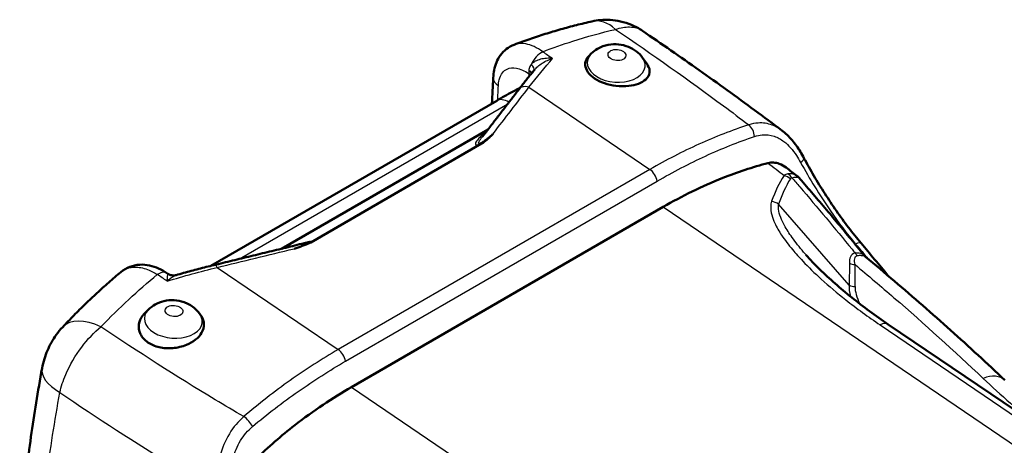
# Model space of a CAD drawing. Units: millimetres. Extents: x 1 to 593, y 1 to 419.
# Drawn here: x 483 to 525, y 271 to 289 of the extents above; entities that cross this region are included whole.
import ezdxf

# ---------------------------------------------------------------- set-up
doc = ezdxf.new("R2010")
doc.units = ezdxf.units.MM
doc.layers.add('Sichtbar (ISO)', color=7, linetype='Continuous', lineweight=50)
doc.layers.add('Sichtbar schmal (ISO)', color=1, linetype='Continuous', lineweight=25)

msp = doc.modelspace()

# ---------------------------------------------------------------- linework, layer by layer
at = {"layer": 'Sichtbar (ISO)'}
for p, q in [((507.6657582, 287.5999169), (507.5557615, 287.4875274)), ((509.8749596, 287.4248743), (510.0748373, 287.1428168)), ((503.5893768, 285.5730001), (491.2729195, 278.4620902)), ((503.2193491, 284.3395429), (494.3167187, 279.1996068)), ((495.5711322, 279.4713819), (502.9419258, 283.7269116)), ((510.7667352, 280.9968473), (497.3317064, 273.2401298)), ((489.4104649, 278.1214276), (489.3724064, 278.1474701)), ((488.5738751, 276.5772131), (488.4171827, 276.417112)), ((490.7830765, 276.4021705), (490.8350982, 276.3287601)), ((536.1914593, 265.2775142), (520.4720843, 275.9411212))]:
    msp.add_line(p, q, dxfattribs=at)
for points, knots in [([(509.8699574, 288.5848572), (509.7200294, 288.68686), (509.5619521, 288.77202), (509.2445937, 288.9066773), (509.0857054, 288.9562519), (508.7770915, 289.0253084), (508.6259724, 289.045146), (508.3365316, 289.0614893), (508.1981772, 289.0580697), (507.9366075, 289.0344914), (507.813343, 289.0143625), (507.6974583, 288.9885377)], [0.053669775076, 0.053669775076, 0.053669775076, 0.053669775076, 0.066607930054, 0.066607930054, 0.079546085033, 0.079546085033, 0.092484240011, 0.092484240011, 0.10542239499, 0.10542239499, 0.118360549968, 0.118360549968, 0.118360549968, 0.118360549968]), ([(504.3457218, 287.9860521), (504.5673785, 288.0695993), (504.7895932, 288.1498509), (505.2349014, 288.3036917), (505.4579948, 288.3772808), (505.9048195, 288.5177433), (506.1285506, 288.5846167), (506.5764084, 288.7116126), (506.8005349, 288.7717351), (507.2489414, 288.8852121), (507.4732213, 288.9385667), (507.6974583, 288.9885377)], [0.97790018173, 0.97790018173, 0.97790018173, 0.97790018173, 1.13010047897, 1.13010047897, 1.28230077621, 1.28230077621, 1.43450107345, 1.43450107345, 1.58670137069, 1.58670137069, 1.73890166793, 1.73890166793, 1.73890166793, 1.73890166793]), ([(515.8813389, 284.2930684), (515.4931614, 284.5842163), (515.1024152, 284.8743602), (514.3158534, 285.4526415), (513.920038, 285.7407788), (513.1234084, 286.3150379), (512.7225944, 286.6011595), (511.9160406, 287.1713678), (511.510326, 287.4554372), (510.6938765, 288.021628), (510.283149, 288.3037439), (509.8699574, 288.5848572)], [-2.1891948817, -2.1891948817, -2.1891948817, -2.1891948817, -1.8428744919, -1.8428744919, -1.4965541022, -1.4965541022, -1.1502337124, -1.1502337124, -0.8039133226, -0.8039133226, -0.4575929328, -0.4575929328, -0.4575929328, -0.4575929328]), ([(503.4415582, 286.5603166), (503.4457996, 286.6711483), (503.4579109, 286.7824885), (503.5020043, 287.0039459), (503.5340263, 287.1141363), (503.6228753, 287.3287725), (503.6796367, 287.4332628), (503.8243358, 287.6307936), (503.912419, 287.7230131), (504.1143548, 287.8786642), (504.2272899, 287.9414125), (504.3457218, 287.9860521)], [0, 0, 0, 0, 0.05711641606, 0.05711641606, 0.11423283213, 0.11423283213, 0.17134924819, 0.17134924819, 0.22846566425, 0.22846566425, 0.28558208031, 0.28558208031, 0.28558208031, 0.28558208031]), ([(509.8749596, 287.4248743), (509.7978275, 287.5337193), (509.7110823, 287.6196024), (509.5093305, 287.7788689), (509.3929573, 287.8421224), (509.1333775, 287.9475092), (508.9896958, 287.9810766), (508.6987693, 288.0106621), (508.5514322, 288.0063718), (508.2498274, 287.951606), (508.0946514, 287.9018869), (507.8455318, 287.7570959), (507.7530312, 287.6890884), (507.6657582, 287.5999169)], [2.7897615338, 2.7897615338, 2.7897615338, 2.7897615338, 3.060831831, 3.060831831, 3.4108361887, 3.4108361887, 3.8437714856, 3.8437714856, 4.2796185792, 4.2796185792, 4.7154656728, 4.7154656728, 4.9689970016, 4.9689970016, 4.9689970016, 4.9689970016]), ([(507.8078691, 286.5334586), (507.6920327, 286.6120389), (507.5902281, 286.7069992), (507.4507349, 286.9069053), (507.4130289, 287.0117975), (507.3990496, 287.2108338), (507.4335118, 287.3286442), (507.5130032, 287.4402183), (507.5334213, 287.4639491), (507.556589, 287.4871554)], [0, 0, 0, 0, 0.09866588441, 0.09866588441, 0.19733176883, 0.19733176883, 0.30483107941, 0.30483107941, 0.33345616367, 0.33345616367, 0.33345616367, 0.33345616367]), ([(510.074789, 287.1428141), (510.0823428, 287.1321969), (510.089518, 287.1215408), (510.1660624, 287.000898), (510.193723, 286.8880934), (510.170868, 286.6839533), (510.1072338, 286.5700394), (509.9408468, 286.4194253), (509.8226807, 286.3506117), (509.5867505, 286.2612164), (509.4267851, 286.2239425), (509.1165893, 286.1889609), (508.9075859, 286.1899974), (508.5668777, 286.2309284), (508.3922949, 286.2693608), (508.0709816, 286.3811173), (507.9242632, 286.4544999), (507.8078691, 286.5334586)], [0.94266579307, 0.94266579307, 0.94266579307, 0.94266579307, 0.95368767683, 0.95368767683, 1.06714597168, 1.06714597168, 1.18430252896, 1.18430252896, 1.28057348319, 1.28057348319, 1.37531726902, 1.37531726902, 1.48230703372, 1.48230703372, 1.58144799139, 1.58144799139, 1.68058894906, 1.68058894906, 1.68058894906, 1.68058894906]), ([(504.553261, 286.0683995), (504.5981373, 286.1265642), (504.6430364, 286.1843852), (504.7328757, 286.299333), (504.7778159, 286.3564598), (504.8677332, 286.4700126), (504.9127102, 286.5264387), (505.0026967, 286.6385837), (505.0477061, 286.6943026), (505.1377528, 286.8050272), (505.18279, 286.8600328), (505.227839, 286.9146787)], [0, 0, 0, 0, 0.06284917467, 0.06284917467, 0.12569834934, 0.12569834934, 0.18854752401, 0.18854752401, 0.25139669868, 0.25139669868, 0.31424587335, 0.31424587335, 0.31424587335, 0.31424587335]), ([(502.9730703, 284.0203569), (503.0784192, 284.1568919), (503.1837675, 284.2934272), (503.3944628, 284.5664983), (503.4998099, 284.703034), (503.710503, 284.976106), (503.8158489, 285.1126422), (504.0265398, 285.385715), (504.1318848, 285.5222516), (504.3425736, 285.7953253), (504.4479176, 285.9318623), (504.553261, 286.0683995)], [3.40382850883, 3.40382850883, 3.40382850883, 3.40382850883, 3.55347030871, 3.55347030871, 3.70311210858, 3.70311210858, 3.85275390846, 3.85275390846, 4.00239570834, 4.00239570834, 4.15203750821, 4.15203750821, 4.15203750821, 4.15203750821]), ([(504.6055379, 286.1359874), (504.4948024, 286.0772289), (504.3840048, 286.0175859), (504.1592875, 285.8948967), (504.0453648, 285.8318021), (503.8174314, 285.7037754), (503.7034206, 285.6388434), (503.5893768, 285.5730001)], [4.668071923254, 4.668071923254, 4.668071923254, 4.668071923254, 4.682580929965, 4.682580929965, 4.697484955175, 4.697484955175, 4.712388980385, 4.712388980385, 4.712388980385, 4.712388980385]), ([(502.9419258, 283.7269116), (502.9630218, 283.7390913), (502.9832468, 283.7521439), (503.0385959, 283.7903998), (503.0743106, 283.8184066), (503.1799315, 283.9057399), (503.2588644, 283.9791223), (503.3597568, 284.0759406), (503.3956108, 284.1110577), (503.4326996, 284.147867), (503.4349122, 284.1500648), (503.4371234, 284.1522631)], [0, 0, 0, 0, 0.01790051746, 0.01790051746, 0.05157272958, 0.05157272958, 0.12841291491, 0.12841291491, 0.17053619002, 0.17053619002, 0.17321012559, 0.17321012559, 0.17321012559, 0.17321012559]), ([(515.8813389, 284.2930684), (515.9621437, 284.2324617), (516.0386058, 284.1668143), (516.1848346, 284.0263744), (516.2543543, 283.9517554), (516.3864296, 283.7961048), (516.4488532, 283.7152825), (516.5681087, 283.5481104), (516.6248995, 283.4617753), (516.733223, 283.2852538), (516.7847534, 283.1950706), (516.8338252, 283.1038099)], [0.34196723549, 0.34196723549, 0.34196723549, 0.34196723549, 0.40081651066, 0.40081651066, 0.45966578583, 0.45966578583, 0.518515061, 0.518515061, 0.57736433617, 0.57736433617, 0.63621361134, 0.63621361134, 0.63621361134, 0.63621361134]), ([(516.8338252, 283.1038099), (516.9705717, 282.8494968), (517.1148531, 282.5927558), (517.4161643, 282.0801854), (517.5731817, 281.8243852), (517.8968999, 281.3197191), (518.0632673, 281.0713279), (518.4037702, 280.5848198), (518.578673, 280.3456522), (518.9343908, 279.8809734), (519.1151892, 279.6554868), (519.2970678, 279.4392596)], [0, 0, 0, 0, 0.18277100213, 0.18277100213, 0.36554200427, 0.36554200427, 0.5483130064, 0.5483130064, 0.73108400853, 0.73108400853, 0.91385501066, 0.91385501066, 0.91385501066, 0.91385501066]), ([(515.2833614, 282.886291), (514.6213535, 282.7141743), (513.969433, 282.4976572), (512.4405246, 281.8907762), (511.5778745, 281.4651588), (510.7667352, 280.9968473)], [1.5736061706, 1.5736061706, 1.5736061706, 1.5736061706, 2.064823529, 2.064823529, 2.7530980387, 2.7530980387, 2.7530980387, 2.7530980387]), ([(516.0694969, 282.6916356), (515.9745963, 282.7636154), (515.8750449, 282.8204081), (515.690042, 282.8880625), (515.6075542, 282.9057175), (515.4433093, 282.914871), (515.3625586, 282.9068816), (515.2833614, 282.886291)], [0.20947183389, 0.20947183389, 0.20947183389, 0.20947183389, 0.30472390984, 0.30472390984, 0.37912935511, 0.37912935511, 0.45187442902, 0.45187442902, 0.45187442902, 0.45187442902]), ([(516.5313222, 282.3400126), (516.5409746, 282.332634), (516.550502, 282.3250364), (516.569265, 282.3094274), (516.5785004, 282.301416), (516.5966401, 282.285009), (516.6055442, 282.2766134), (516.6229853, 282.2594719), (516.6315222, 282.2507261), (516.6481977, 282.2329223), (516.6563362, 282.2238644), (516.6642623, 282.2146707)], [0.072685376606, 0.072685376606, 0.072685376606, 0.072685376606, 0.07535015168, 0.07535015168, 0.078014926755, 0.078014926755, 0.08067970183, 0.08067970183, 0.083344476905, 0.083344476905, 0.08600925198, 0.08600925198, 0.08600925198, 0.08600925198]), ([(516.6642623, 282.2146707), (516.8557892, 281.9925168), (517.0464828, 281.7700866), (517.4262716, 281.3246105), (517.6153606, 281.1015719), (517.9919123, 280.6549274), (518.179375, 280.4313215), (518.5526589, 279.9835769), (518.7384802, 279.7594381), (519.1084666, 279.3106617), (519.2926317, 279.0860242), (519.4759615, 278.8611547)], [0.78513414513, 0.78513414513, 0.78513414513, 0.78513414513, 0.96482238426, 0.96482238426, 1.14451062339, 1.14451062339, 1.32419886252, 1.32419886252, 1.50388710165, 1.50388710165, 1.68357534078, 1.68357534078, 1.68357534078, 1.68357534078]), ([(495.3942496, 279.4606357), (495.1277279, 279.3960706), (494.8612058, 279.3315061), (494.3281606, 279.2023783), (494.0616375, 279.1378149), (493.5285906, 279.0086893), (493.2620668, 278.944127), (492.7290183, 278.8150035), (492.4624937, 278.7504422), (491.9294437, 278.6213206), (491.6629184, 278.5567602), (491.3963928, 278.4922003)], [3.26955596794, 3.26955596794, 3.26955596794, 3.26955596794, 3.44607844568, 3.44607844568, 3.62260092342, 3.62260092342, 3.79912340117, 3.79912340117, 3.97564587891, 3.97564587891, 4.15216835665, 4.15216835665, 4.15216835665, 4.15216835665]), ([(494.8538331, 279.1966982), (494.8575122, 279.1979007), (494.8611907, 279.1991041), (494.9228012, 279.2192787), (494.981617, 279.2388192), (495.143937, 279.2939667), (495.2671636, 279.3373012), (495.4147571, 279.3961613), (495.462237, 279.4161869), (495.5276203, 279.4476359), (495.5500363, 279.4592022), (495.5711322, 279.4713819)], [-0.00257603834, -0.00257603834, -0.00257603834, -0.00257603834, 0, 0, 0.04058115949, 0.04058115949, 0.11460802463, 0.11460802463, 0.14704744323, 0.14704744323, 0.16429259407, 0.16429259407, 0.16429259407, 0.16429259407]), ([(516.9202728, 278.9349756), (517.1017053, 278.727603), (517.300394, 278.5192812), (517.7206747, 278.1066414), (517.9421339, 277.9023762), (518.4046826, 277.4972233), (518.6455266, 277.2966066), (519.1429884, 276.9002082), (519.3996287, 276.7044173), (519.9262965, 276.3184056), (520.1963354, 276.128182), (520.4720843, 275.9411212)], [0.7665495002, 0.7665495002, 0.7665495002, 0.7665495002, 1.0075913804, 1.0075913804, 1.2486332606, 1.2486332606, 1.4896751408, 1.4896751408, 1.730717021, 1.730717021, 1.9717589012, 1.9717589012, 1.9717589012, 1.9717589012]), ([(519.4898326, 278.8471808), (519.4888547, 278.8479902), (519.4878714, 278.8488363), (519.4859142, 278.8505892), (519.4849405, 278.851496), (519.4830218, 278.8533547), (519.4820769, 278.8543067), (519.4802334, 278.8562384), (519.4793347, 278.857218), (519.4775989, 278.8591854), (519.4767617, 278.8601732), (519.4759615, 278.8611547)], [0.196582610211, 0.196582610211, 0.196582610211, 0.196582610211, 0.203612025041, 0.203612025041, 0.210641439871, 0.210641439871, 0.2176708547, 0.2176708547, 0.22470026953, 0.22470026953, 0.23172968436, 0.23172968436, 0.23172968436, 0.23172968436]), ([(489.3724064, 278.1474701), (489.2603395, 278.2241553), (489.1413733, 278.2923834), (488.8911006, 278.4049126), (488.7597388, 278.4491936), (488.4883123, 278.5057237), (488.345654, 278.5183958), (488.055901, 278.5010849), (487.9090815, 278.4706058), (487.6323558, 278.363772), (487.5005007, 278.2864045), (487.3857262, 278.1908406)], [0, 0, 0, 0, 0.0675787975, 0.0675787975, 0.13515759499, 0.13515759499, 0.20273639249, 0.20273639249, 0.27031518999, 0.27031518999, 0.33789398748, 0.33789398748, 0.33789398748, 0.33789398748]), ([(491.3963928, 278.4922003), (491.2880796, 278.4659638), (491.1797398, 278.439256), (490.9630212, 278.3848996), (490.8546424, 278.357251), (490.6378599, 278.3010152), (490.5294563, 278.2724281), (490.3126386, 278.2143176), (490.2042245, 278.1847943), (489.9874001, 278.1248145), (489.8789898, 278.0943579), (489.7705886, 278.0634361)], [0, 0, 0, 0, 0.07086677672, 0.07086677672, 0.14173355343, 0.14173355343, 0.21260033015, 0.21260033015, 0.28346710687, 0.28346710687, 0.35433388358, 0.35433388358, 0.35433388358, 0.35433388358]), ([(519.4898326, 278.8471808), (519.9079501, 278.5010991), (520.3226271, 278.1533355), (521.1449797, 277.4545354), (521.5526552, 277.1034987), (522.3608882, 276.3982447), (522.7614456, 276.0440273), (523.5553297, 275.3325062), (523.9486564, 274.9752024), (524.7279706, 274.2576043), (525.1139581, 273.8973099), (525.4962242, 273.5355689)], [3.2308558601, 3.2308558601, 3.2308558601, 3.2308558601, 3.6267228908, 3.6267228908, 4.0225899215, 4.0225899215, 4.4184569522, 4.4184569522, 4.8143239829, 4.8143239829, 5.2101910136, 5.2101910136, 5.2101910136, 5.2101910136]), ([(484.8808438, 275.825825), (485.0406812, 275.9956174), (485.2020241, 276.1631706), (485.5276411, 276.4935725), (485.6919152, 276.6564211), (486.0233021, 276.9771909), (486.190415, 277.135112), (486.5273761, 277.4458091), (486.6972243, 277.598585), (487.0395412, 277.8987806), (487.2120098, 278.0462003), (487.3857262, 278.1908406)], [0, 0, 0, 0, 0.15227128515, 0.15227128515, 0.3045425703, 0.3045425703, 0.45681385545, 0.45681385545, 0.60908514059, 0.60908514059, 0.76135642574, 0.76135642574, 0.76135642574, 0.76135642574]), ([(489.4104649, 278.1214276), (489.4274104, 278.1098324), (489.4470353, 278.0983), (489.4912192, 278.0775922), (489.5157845, 278.0684575), (489.5677602, 278.0547126), (489.5951297, 278.0501377), (489.6493722, 278.046282), (489.6761907, 278.0469888), (489.7263575, 278.0526058), (489.7496905, 278.0574749), (489.7705886, 278.0634361)], [-0.247611972759, -0.247611972759, -0.247611972759, -0.247611972759, -0.237027783965, -0.237027783965, -0.22644359517, -0.22644359517, -0.215859406376, -0.215859406376, -0.205275217581, -0.205275217581, -0.194691028787, -0.194691028787, -0.194691028787, -0.194691028787]), ([(488.5738751, 276.5772131), (488.6671855, 276.6725533), (488.766373, 276.7437043), (488.9906885, 276.869212), (489.1155707, 276.9133501), (489.3885076, 276.9765438), (489.5356827, 276.9870656), (489.8276382, 276.9704673), (489.9724613, 276.9430282), (490.2616784, 276.8414495), (490.4070885, 276.767914), (490.6302982, 276.5856987), (490.710935, 276.5039729), (490.7830765, 276.4021705)], [1.3141883056, 1.3141883056, 1.3141883056, 1.3141883056, 1.5852586027, 1.5852586027, 1.9352629605, 1.9352629605, 2.3681982574, 2.3681982574, 2.804045351, 2.804045351, 3.2398924445, 3.2398924445, 3.4934237734, 3.4934237734, 3.4934237734, 3.4934237734]), ([(490.8350538, 276.328747), (490.8430718, 276.3174771), (490.8507455, 276.3060889), (490.9271828, 276.1858736), (490.9636011, 276.0676719), (490.9738163, 275.8359306), (490.9369648, 275.6929498), (490.8147861, 275.4782999), (490.7161201, 275.3662528), (490.5059786, 275.1981086), (490.3555728, 275.1118621), (490.0432832, 274.9861121), (489.8186084, 274.9335707), (489.4354989, 274.9033272), (489.2325626, 274.9149363), (488.8588429, 274.9996504), (488.6880752, 275.0728753), (488.4140402, 275.2587733), (488.2991008, 275.3843233), (488.1648472, 275.6618416), (488.1454815, 275.8136989), (488.1891027, 276.0738613), (488.2426909, 276.1995797), (488.3548235, 276.3492004), (488.384845, 276.3838681), (488.417389, 276.4170038)], [0.0886601596, 0.0886601596, 0.0886601596, 0.0886601596, 0.0991409577, 0.0991409577, 0.1982819153, 0.1982819153, 0.30527168, 0.30527168, 0.4000154659, 0.4000154659, 0.4962864201, 0.4962864201, 0.6134429774, 0.6134429774, 0.7269012722, 0.7269012722, 0.8403595671, 0.8403595671, 0.9603158537, 0.9603158537, 1.0802721404, 1.0802721404, 1.1824463771, 1.1824463771, 1.2146535878, 1.2146535878, 1.2146535878, 1.2146535878]), ([(484.8808438, 275.825825), (484.775437, 275.7138532), (484.6854672, 275.6024904), (484.5257536, 275.3808754), (484.4565871, 275.2714273), (484.3310353, 275.0484604), (484.2746897, 274.9346359), (484.1739631, 274.7014219), (484.1295279, 274.5823367), (484.0510853, 274.3286838), (484.0174292, 274.1950724), (483.9916193, 274.0514759)], [0, 0, 0, 0, 0.02367196747, 0.02367196747, 0.04734393495, 0.04734393495, 0.07101590242, 0.07101590242, 0.09468786989, 0.09468786989, 0.11835983737, 0.11835983737, 0.11835983737, 0.11835983737]), ([(483.0280699, 266.7945296), (483.0671166, 267.262435), (483.1112156, 267.7339746), (483.2094872, 268.6837179), (483.26366, 269.1619214), (483.3820465, 270.1243482), (483.4462464, 270.6084822), (483.5847562, 271.5827981), (483.6590614, 272.0729278), (483.8177693, 273.0584416), (483.902172, 273.5538254), (483.9916193, 274.0514759)], [-1.6536468114, -1.6536468114, -1.6536468114, -1.6536468114, -1.3229174491, -1.3229174491, -0.9921880868, -0.9921880868, -0.6614587246, -0.6614587246, -0.3307293623, -0.3307293623, 0, 0, 0, 0]), ([(497.3317064, 273.2401298), (496.5205671, 272.7718183), (495.6923564, 272.2212168), (494.3076586, 271.1459265), (493.7413596, 270.6591042), (493.2014543, 270.1372959)], [0.9434605896, 0.9434605896, 0.9434605896, 0.9434605896, 1.6317350993, 1.6317350993, 2.1229524577, 2.1229524577, 2.1229524577, 2.1229524577])]:
    msp.add_open_spline(points, degree=3, knots=knots, dxfattribs=at)
for points in [[(503.3797291, 285.45196), (503.4069417, 285.824692), (503.4275495, 286.1942593), (503.4415582, 286.5603166)], [(516.5313222, 282.3400126), (516.3778046, 282.4573672), (516.2238574, 282.5745717), (516.0694827, 282.6916263)], [(519.2970678, 279.4392596), (519.6891641, 278.9731143), (520.0773963, 278.5048267), (520.4616876, 278.0344972)]]:
    msp.add_open_spline(points, degree=3, dxfattribs=at)
at = {"layer": 'Sichtbar schmal (ISO)'}
for p, q in [((504.9799457, 286.1518751), (510.1964154, 282.6131603)), ((492.5043433, 278.7605798), (504.0643946, 285.4347785)), ((494.3754247, 279.213828), (503.1529954, 284.2815608)), ((510.1964154, 282.6131603), (496.7613866, 274.8564428)), ((497.0760877, 274.3546131), (510.5111165, 282.1113306)), ((510.7667352, 280.9968473), (542.9334512, 259.1758004)), ((518.7903069, 277.6315793), (515.7446922, 281.1126351)), ((519.0434427, 279.3893566), (519.0638496, 279.4011385)), ((518.7931859, 278.57965), (518.7903069, 277.6315793)), ((519.035703, 277.5671708), (519.0385819, 278.5152415)), ((491.5449168, 278.3951576), (496.7613866, 274.8564428)), ((520.1209699, 275.9169418), (535.8403449, 265.2533347)), ((497.3317064, 273.2401298), (529.5047862, 251.4147658))]:
    msp.add_line(p, q, dxfattribs=at)
for centre, major_axis, ratio, start_param, end_param in [((508.241242, 286.5483945), (-0.5437837, 2.4401433), 0.5843506565, 5.6036236171, 6.2831853072), ((505.4949572, 287.0814014), (0.4188322, 0.6221572), 0.5221081244, 0.7573138185, 1.8290250325), ((508.7417775, 287.1516713), (-1.2460947, 0.0987323), 0.6254726686, 5.8020067143, 9.9059565537), ((504.7932578, 287.1689779), (0.4081443, -0.2888222), 0.3081265394, 0.0591658474, 1.0486959483), ((504.1910096, 286.5316357), (-0.7494514, 0.0286809), 0.611477104, 0, 0.8083756543), ((505.4949572, 287.0814014), (0.4188322, 0.6221572), 0.5221081244, 2.2858746264, 2.4443626395), ((504.6312454, 286.7318289), (0.4990653, -0.0305589), 0.43553422, 0.3165820475, 0.8396778829), ((504.6284885, 286.6766937), (-0.49963, 0.0192316), 0.4777347407, 3.5353281862, 3.9643413813), ((477.4392955, 269.2348196), (-19.5, -33.7749907), 0.5773502692, 2.4026656972, 2.4063783281), ((504.6286336, 286.5094641), (0.4995031, 0.0222866), 0.6055849098, 0.5623904972, 0.7590149331), ((504.9491314, 285.7629709), (-0.3958704, 0.3054286), 0.7224123481, 5.1528274037, 6.2831853072), ((504.0893768, 284.7069747), (-0.5, 0.8660254), 0.5773502692, 5.4558080434, 6.2831853072), ((514.364395, 284.1161875), (-0.152868, 0.4760582), 0.6405190219, 4.337899661, 5.5464999512), ((502.9762187, 284.7371762), (0.3379815, -0.3684678), 0.8595372819, 5.856898813, 5.9236762446), ((516.3934514, 282.8670168), (0.4403737, 0.2367931), 0.2485619905, 5.3182306962, 6.2831853072), ((510.1656012, 282.2242561), (-0.25, 0.4330127), 0.5773502692, 4.1406347786, 5.4105206812), ((567.7266525, 215.7192476), (-50.7363682, 67.7419782), 0.2149230018, 0.0810982003, 0.1416583284), ((515.8337477, 281.7251722), (0.639768, -0.3914038), 0.8493911638, 1.437867564, 1.8491750173), ((515.9002408, 281.770958), (0.1372201, -0.7373403), 0.7845330843, 2.1376325117, 2.4846634547), ((568.1409679, 216.2059911), (-50.9082765, 67.1082957), 0.2102134692, 0.0820204699, 0.142580598), ((515.3303769, 280.6258916), (0.711297, -0.2378163), 0.833994134, 1.247044469, 1.6896925239), ((518.9144314, 279.1174065), (0.3826364, 0.3218531), 0.3006913274, 0, 0.9348099634), ((519.3197752, 279.3319258), (-0.067774, 0.4953854), 0.771973972, 2.1750186201, 2.4961323561), ((491.5141026, 278.0062534), (-0.1177099, 0.4859469), 0.3621463412, 5.5476007076, 6.2831853072), ((519.0693961, 278.9041457), (-0.4999977, 0.0015183), 0.7793618899, 0.9878965565, 1.511495353), ((488.9488638, 277.5285099), (0.4235426, 0.6189602), 0.5271847856, 0, 0.8937163328), ((525.0469057, 274.961831), (-6.1733939, 2.9666647), 0.3550363943, 0.1252003643, 0.3021079396), ((519.0665172, 277.956075), (-0.4999977, 0.0015183), 0.7793618899, 0.9878965565, 1.5114953321), ((525.0160915, 274.5729268), (-5.8831702, 3.3817185), 0.3175809256, 0.1793215011, 0.4426796632), ((489.6498944, 276.1289674), (-1.2460947, 0.0987323), 0.6254726686, 5.8020067143, 9.9059565537), ((486.7011689, 274.1122274), (-1.8203251, 1.7135976), 0.5351491029, 5.2626150972, 6.2831853072), ((520.0510424, 275.3204573), (0.4210419, 0.6206639), 0.5248338856, 0, 0.7805814233), ((496.7305724, 274.4675386), (-0.25, 0.4330127), 0.5773502692, 4.1406347786, 5.4105206812), ((486.4521894, 273.6092153), (-2.4605702, 0.4422606), 0.4559627125, 0, 0.8960971286), ((524.4652168, 272.4460627), (1.0310073, 1.0895063), 0.6165845923, 0, 0.9181248407), ((492.7175449, 271.6183727), (-0.3264224, 0.3787459), 0.4941717277, 4.1067133178, 5.3153136009)]:
    msp.add_ellipse(centre, major_axis=major_axis, ratio=ratio, start_param=start_param, end_param=end_param, dxfattribs=at)
for centre in [(508.7725917, 287.5405754), (489.6807086, 276.5178716)]:
    msp.add_ellipse(centre, major_axis=(0.382775, -0.0303286), ratio=0.6254726686, dxfattribs=at)
for points, knots in [([(505.5761644, 287.6837371), (506.0075825, 287.8483916), (506.4401897, 287.9999079), (507.4871004, 288.3342049), (508.101695, 288.5035255), (508.7143703, 288.6461528)], [0.99767645899, 0.99767645899, 0.99767645899, 0.99767645899, 1.30417625094, 1.30417625094, 1.73890166793, 1.73890166793, 1.73890166793, 1.73890166793]), ([(508.7143703, 288.6461528), (508.9259039, 288.7199254), (509.1318512, 288.7560847), (509.5285196, 288.7461117), (509.7161043, 288.6886891), (509.8702088, 288.5841696)], [-0.118360549968, -0.118360549968, -0.118360549968, -0.118360549968, -0.08792984867, -0.08792984867, -0.053669775076, -0.053669775076, -0.053669775076, -0.053669775076]), ([(508.7143703, 288.6461528), (510.3073927, 287.5627081), (511.8583646, 286.4635364), (513.7320894, 285.0782396), (514.0953519, 284.8068671), (514.4560251, 284.5345863)], [0.4474052626, 0.4474052626, 0.4474052626, 0.4474052626, 1.8064380248, 1.8064380248, 2.1361392294, 2.1361392294, 2.1361392294, 2.1361392294]), ([(505.5761644, 287.6837371), (505.3295469, 287.8608641), (505.0773395, 287.9773834), (504.6652923, 288.0531564), (504.4939088, 288.0414814), (504.345754, 287.9859877)], [-0.55721503688, -0.55721503688, -0.55721503688, -0.55721503688, -0.40451030378, -0.40451030378, -0.28558208031, -0.28558208031, -0.28558208031, -0.28558208031]), ([(506.0022533, 287.3969165), (505.9140889, 287.4037794), (505.8243656, 287.404184), (505.6487501, 287.3910158), (505.5623964, 287.3774762), (505.4802415, 287.3562922), (505.3980867, 287.3351082), (505.3206676, 287.3064853), (505.1813179, 287.232155), (505.1205728, 287.1868388), (505.0739375, 287.1339473)], [-0.29405914897, -0.29405914897, -0.29405914897, -0.29405914897, -0.22054436173, -0.22054436173, -0.14702957448, -0.14702957448, -0.14702957448, -0.07351478724, -0.07351478724, 0, 0, 0, 0]), ([(505.227864, 286.9147016), (505.2654155, 286.9602377), (505.3088264, 287.0042392), (505.4177741, 287.0996669), (505.4850259, 287.1487235), (505.5558673, 287.1930711), (505.6267087, 287.2374188), (505.7006668, 287.2767085), (505.8506763, 287.3447878), (505.9271173, 287.3736993), (506.0022533, 287.3969165)], [0.0167850172, 0.0167850172, 0.0167850172, 0.0167850172, 0.07351478724, 0.07351478724, 0.14702957448, 0.14702957448, 0.14702957448, 0.22054436173, 0.22054436173, 0.29405914897, 0.29405914897, 0.29405914897, 0.29405914897]), ([(503.6607003, 286.2200378), (503.6641356, 286.3077232), (503.6750534, 286.3911002), (503.7228075, 286.5901375), (503.7706852, 286.694064), (503.892431, 286.8477822), (503.9620855, 286.902402), (504.1539464, 286.988472), (504.2905126, 287.0012032), (504.6027274, 286.9455715), (504.7852467, 286.8657357), (504.9652961, 286.7448518)], [0, 0, 0, 0, 0.06785339132, 0.06785339132, 0.17641881744, 0.17641881744, 0.27038387889, 0.27038387889, 0.40451030378, 0.40451030378, 0.55721503688, 0.55721503688, 0.55721503688, 0.55721503688]), ([(505.0739375, 287.1339473), (505.050505, 287.1056626), (505.030234, 287.0752206), (504.9880091, 286.9901215), (504.9737666, 286.9330472), (504.9743805, 286.8732336)], [0, 0, 0, 0, 0.03842882967, 0.03842882967, 0.1019455087, 0.1019455087, 0.1019455087, 0.1019455087]), ([(504.9743805, 286.8732336), (504.9744405, 286.8673898), (504.9745285, 286.8615777), (504.9747605, 286.8500233), (504.9749044, 286.844281), (504.9750759, 286.8385768)], [0, 0, 0, 0, 0.006205598373, 0.006205598373, 0.012411196746, 0.012411196746, 0.012411196746, 0.012411196746]), ([(504.9750759, 286.8385768), (504.9754197, 286.8293754), (504.9758166, 286.8202747), (504.9767169, 286.8023009), (504.9772202, 286.7934278), (504.9777763, 286.784681), (504.9783324, 286.7759342), (504.9789414, 286.7673138), (504.9802638, 286.7503493), (504.9809772, 286.7420052), (504.9817419, 286.7338101)], [0, 0, 0, 0, 0.009959982376, 0.009959982376, 0.019919964751, 0.019919964751, 0.019919964751, 0.029879947127, 0.029879947127, 0.039839929503, 0.039839929503, 0.039839929503, 0.039839929503]), ([(514.4560251, 284.5345863), (513.7354761, 284.3025283), (513.0201314, 284.0232365), (511.5993442, 283.3799079), (510.8939094, 283.0158586), (510.1964154, 282.6131603)], [-1.1662793085, -1.1662793085, -1.1662793085, -1.1662793085, -0.5831396542, -0.5831396542, 0, 0, 0, 0]), ([(515.8813179, 284.2930339), (515.7511946, 284.3904896), (515.6121396, 284.4687182), (515.2716728, 284.596505), (515.0663211, 284.6268017), (514.7221757, 284.603587), (514.5882137, 284.5771226), (514.4560251, 284.5345863)], [-0.34196723549, -0.34196723549, -0.34196723549, -0.34196723549, -0.23517552926, -0.23517552926, -0.09045212664, -0.09045212664, 0, 0, 0, 0]), ([(503.1529954, 284.2815608), (503.1246808, 284.2555889), (503.0969234, 284.2297674), (502.9487295, 284.0896198), (502.8376615, 283.9777362), (502.756911, 283.873957), (502.7322001, 283.842199), (502.7108003, 283.8115448), (502.6797136, 283.754361), (502.6692712, 283.7274824), (502.6748898, 283.6924968), (502.6819882, 283.6810253), (502.7205593, 283.6691485), (502.7554404, 283.6697162), (502.8469915, 283.6919869), (502.8953927, 283.7086623), (502.9419258, 283.7269116)], [-0.64843586323, -0.64843586323, -0.64843586323, -0.64843586323, -0.60338252964, -0.60338252964, -0.40225501976, -0.40225501976, -0.40225501976, -0.34070698061, -0.34070698061, -0.27916414126, -0.27916414126, -0.24223011798, -0.24223011798, -0.20585349435, -0.20585349435, -0.17611507533, -0.17611507533, -0.17611507533, -0.17611507533]), ([(503.4371234, 284.1522631), (503.3674959, 284.0940782), (503.2962592, 284.0357184), (503.1731227, 283.93871), (503.1221392, 283.899564), (503.0232281, 283.82776), (502.9754132, 283.7945362), (502.8978085, 283.7484974), (502.867192, 283.7328604), (502.8184884, 283.7188406), (502.8064007, 283.7254941), (502.802707, 283.7516396), (502.80921, 283.7704032), (502.8343962, 283.8241785), (502.858675, 283.8623167), (502.9122066, 283.9399746), (502.9417057, 283.9797133), (502.97307, 284.0203568)], [0, 0, 0, 0, 0.07569178525, 0.07569178525, 0.12811707559, 0.12811707559, 0.1748660405, 0.1748660405, 0.20585349435, 0.20585349435, 0.24223011798, 0.24223011798, 0.27916414126, 0.27916414126, 0.34070698061, 0.34070698061, 0.39981340539, 0.39981340539, 0.39981340539, 0.39981340539]), ([(510.5111165, 282.1113306), (511.1983532, 282.5081069), (511.8931475, 282.8691553), (513.2918178, 283.5125352), (513.9956871, 283.7948787), (514.7041051, 284.0331755)], [0, 0, 0, 0, 0.5831396542, 0.5831396542, 1.1662793085, 1.1662793085, 1.1662793085, 1.1662793085]), ([(514.7041051, 284.0331755), (514.8139895, 284.0701383), (514.9257538, 284.0940998), (515.2140447, 284.1192115), (515.3872203, 284.0982611), (515.7004482, 283.9917227), (515.8415772, 283.9136491), (516.1732374, 283.6597043), (516.354403, 283.4505588), (516.5765287, 283.1151355), (516.6362614, 283.0150011), (516.6926065, 282.9118809)], [0, 0, 0, 0, 0.09045212664, 0.09045212664, 0.23517552926, 0.23517552926, 0.36257042323, 0.36257042323, 0.55855655011, 0.55855655011, 0.63621361134, 0.63621361134, 0.63621361134, 0.63621361134]), ([(516.6926065, 282.9118809), (517.0721859, 282.2171928), (517.5100737, 281.5031166), (518.32194, 280.3325519), (518.6901469, 279.8473206), (519.0638496, 279.4011385)], [0, 0, 0, 0, 0.52315090454, 0.52315090454, 0.91385501066, 0.91385501066, 0.91385501066, 0.91385501066]), ([(516.1448436, 282.4205794), (516.1121805, 282.4162612), (516.0813447, 282.407955), (516.0256062, 282.3854994), (516.0002836, 282.3712672), (515.9775975, 282.3552219)], [-0.030325754002, -0.030325754002, -0.030325754002, -0.030325754002, -0.015162877001, -0.015162877001, 0, 0, 0, 0]), ([(516.5313275, 282.340011), (516.4858351, 282.3748031), (516.4321323, 282.3995173), (516.3032452, 282.4290943), (516.22675, 282.4314077), (516.1448436, 282.4205794)], [-0.072685376606, -0.072685376606, -0.072685376606, -0.072685376606, -0.038022601801, -0.038022601801, 0, 0, 0, 0]), ([(516.248063, 282.2119158), (516.2550234, 282.2232929), (516.2638483, 282.2333445), (516.2858166, 282.249087), (516.2991502, 282.2548345), (516.3145562, 282.2577016)], [0, 0, 0, 0, 0.015162877001, 0.015162877001, 0.030325754002, 0.030325754002, 0.030325754002, 0.030325754002]), ([(516.3145562, 282.2577016), (516.3872734, 282.2773506), (516.4526874, 282.2856734), (516.562608, 282.2786515), (516.6069638, 282.2635886), (516.6403478, 282.2374592), (516.6490962, 282.2306118), (516.6570618, 282.2230176), (516.664238, 282.2146962)], [0, 0, 0, 0, 0.038022601801, 0.038022601801, 0.076045203602, 0.076045203602, 0.076045203602, 0.08600925198, 0.08600925198, 0.08600925198, 0.08600925198]), ([(516.3145562, 282.2577016), (516.4278103, 282.126446), (516.5407738, 281.9950891), (517.4177503, 280.9719135), (518.1690519, 280.0751762), (518.9068443, 279.1745577)], [0.77179676688, 0.77179676688, 0.77179676688, 0.77179676688, 0.87899388536, 0.87899388536, 1.60616732549, 1.60616732549, 1.60616732549, 1.60616732549]), ([(515.4429426, 281.24313), (515.4177386, 281.1723549), (515.4049025, 281.0982057), (515.3962292, 280.9011661), (515.4148704, 280.7766897), (515.4797209, 280.5356165), (515.524257, 280.4185233), (515.6585513, 280.1265662), (515.7592942, 279.9526836), (516.0111049, 279.5712081), (516.1690219, 279.3638108), (516.4786783, 278.9930903), (516.6259641, 278.8289194), (517.0300707, 278.4029962), (517.2969798, 278.1450539), (517.9126309, 277.5878113), (518.2675069, 277.2902668), (519.1093149, 276.6275878), (519.6057631, 276.2664444), (520.1209699, 275.9169418)], [0, 0, 0, 0, 0.0802304251, 0.0802304251, 0.2085991052, 0.2085991052, 0.3281783046, 0.3281783046, 0.5072813063, 0.5072813063, 0.7256358451, 0.7256358451, 0.9022158124, 0.9022158124, 1.1890300774, 1.1890300774, 1.5329215065, 1.5329215065, 1.9717589012, 1.9717589012, 1.9717589012, 1.9717589012]), ([(516.9202689, 278.9349745), (516.8860667, 278.9740692), (516.8522457, 279.0132121), (516.6404886, 279.2615307), (516.4734836, 279.4719105), (516.2001998, 279.8558072), (516.087942, 280.0296801), (515.9299905, 280.3188922), (515.8748099, 280.4341545), (515.7846982, 280.6693749), (515.7511635, 280.7896766), (515.7314792, 280.9771674), (515.7324449, 281.0469863), (515.7446922, 281.1126351)], [-0.76654950021, -0.76654950021, -0.76654950021, -0.76654950021, -0.72563584508, -0.72563584508, -0.50728130626, -0.50728130626, -0.32817830463, -0.32817830463, -0.20859910516, -0.20859910516, -0.08023042506, -0.08023042506, 0, 0, 0, 0]), ([(495.3942493, 279.4606357), (495.3947663, 279.4607609), (495.3952823, 279.4608856), (495.4375348, 279.471076), (495.4716731, 279.4771541), (495.4844637, 279.4704391), (495.4716464, 279.4610001), (495.4195949, 279.4321839), (495.3726859, 279.4107188), (495.2662364, 279.3639593), (495.204837, 279.3382229), (495.0490467, 279.2741932), (494.9520915, 279.2354449), (494.8538331, 279.1966982)], [0.56183287183, 0.56183287183, 0.56183287183, 0.56183287183, 0.56228154468, 0.56228154468, 0.59865704374, 0.59865704374, 0.62964918848, 0.62964918848, 0.67639605282, 0.67639605282, 0.72882951828, 0.72882951828, 0.80451000338, 0.80451000338, 0.80451000338, 0.80451000338]), ([(495.5711322, 279.4713819), (495.5823535, 279.4864771), (495.5845736, 279.4990275), (495.5507814, 279.5101031), (495.5054621, 279.5035083), (495.404103, 279.4791344), (495.3473948, 279.4619639), (495.2620187, 279.4342803), (495.2331564, 279.424605), (495.2041968, 279.4146429)], [-0.62839494525, -0.62839494525, -0.62839494525, -0.62839494525, -0.59865704374, -0.59865704374, -0.56228154468, -0.56228154468, -0.52534714266, -0.52534714266, -0.50662009257, -0.50662009257, -0.50662009257, -0.50662009257]), ([(519.0435649, 279.0074301), (518.9425974, 278.9936167), (518.8785117, 278.9325145), (518.8057874, 278.7762797), (518.7934909, 278.6801019), (518.7931859, 278.57965)], [-0.1923840344, -0.1923840344, -0.1923840344, -0.1923840344, -0.0961920172, -0.0961920172, 0, 0, 0, 0]), ([(519.0385819, 278.5152415), (519.0193375, 278.6068403), (519.0099328, 278.6944837), (519.034315, 278.8367302), (519.0706546, 278.8922777), (519.1438608, 278.9047268)], [0, 0, 0, 0, 0.0961920172, 0.0961920172, 0.1923840344, 0.1923840344, 0.1923840344, 0.1923840344]), ([(519.4759153, 278.8612033), (519.4639489, 278.8758791), (519.4509651, 278.8895625), (519.3800468, 278.9537206), (519.3071535, 278.9876662), (519.1659822, 279.0117103), (519.1065066, 279.0133355), (519.0435649, 279.0074301)], [-0.23172968436, -0.23172968436, -0.23172968436, -0.23172968436, -0.20131141708, -0.20131141708, -0.07742746811, -0.07742746811, 0, 0, 0, 0]), ([(519.1438608, 278.9047268), (519.2027865, 278.9147473), (519.2576051, 278.9178934), (519.3823185, 278.9078767), (519.4438386, 278.8852548), (519.4898329, 278.8471807)], [0, 0, 0, 0, 0.07742746811, 0.07742746811, 0.19658261021, 0.19658261021, 0.19658261021, 0.19658261021]), ([(519.0385819, 278.5152415), (519.6037824, 278.0433046), (520.1624596, 277.5682934), (522.0345346, 275.9473112), (523.3162505, 274.7875291), (524.5576595, 273.6127752)], [3.3630464546, 3.3630464546, 3.3630464546, 3.3630464546, 3.9076432602, 3.9076432602, 5.2101910136, 5.2101910136, 5.2101910136, 5.2101910136]), ([(487.3859845, 278.1904792), (487.4603586, 278.2524073), (487.5435437, 278.3019269), (487.7592812, 278.3867043), (487.90122, 278.4100438), (488.2268373, 278.3997182), (488.4126664, 278.3567601), (488.7221467, 278.2284607), (488.8421998, 278.1652066), (488.9598967, 278.0903304)], [-0.33789398748, -0.33789398748, -0.33789398748, -0.33789398748, -0.2710902332, -0.2710902332, -0.17748171036, -0.17748171036, -0.06826219629, -0.06826219629, 0, 0, 0, 0]), ([(489.4104531, 278.1214149), (489.4082531, 278.1229229), (489.4062928, 278.1225361), (489.3998285, 278.1145846), (489.3965016, 278.0965887), (489.3938017, 278.0687818), (489.3911017, 278.0409749), (489.3890686, 278.0034843), (489.3854546, 277.9131743), (489.3838745, 277.8600556), (489.3822075, 277.8013286)], [-0.24761197276, -0.24761197276, -0.24761197276, -0.24761197276, -0.21981333623, -0.21981333623, -0.14629857585, -0.14629857585, -0.14629857585, -0.07278381548, -0.07278381548, 0.0007309449, 0.0007309449, 0.0007309449, 0.0007309449]), ([(489.3822075, 277.8013286), (489.4329436, 277.8507837), (489.4839711, 277.8954661), (489.5837824, 277.971621), (489.6328198, 278.0033427), (489.6801245, 278.0272067), (489.7112636, 278.0429157), (489.7415074, 278.0551691), (489.7706648, 278.063472)], [-0.0007309449, -0.0007309449, -0.0007309449, -0.0007309449, 0.07278381548, 0.07278381548, 0.14629857585, 0.14629857585, 0.14629857585, 0.19469102879, 0.19469102879, 0.19469102879, 0.19469102879]), ([(484.7576928, 273.0093708), (484.8149536, 273.2561314), (484.9012226, 273.5167957), (485.1875547, 274.1881814), (485.4269242, 274.5998433), (485.9537441, 275.3005808), (486.2415308, 275.6034251), (486.5310397, 275.8386009)], [-0.11835983737, -0.11835983737, -0.11835983737, -0.11835983737, -0.0893021795, -0.0893021795, -0.04280992691, -0.04280992691, 0, 0, 0, 0]), ([(492.6866104, 271.9660089), (492.2735212, 272.2079254), (491.8628109, 272.4518017), (489.7711455, 273.7112692), (488.1294852, 274.7581841), (486.5310397, 275.8386009)], [3.215029247, 3.215029247, 3.215029247, 3.215029247, 3.5446605341, 3.5446605341, 4.9037632653, 4.9037632653, 4.9037632653, 4.9037632653]), ([(496.7613866, 274.8564428), (496.0638927, 274.4537445), (495.371139, 274.0105493), (494.0076434, 273.0463715), (493.3368755, 272.5253908), (492.6866104, 271.9660089)], [-1.1662793085, -1.1662793085, -1.1662793085, -1.1662793085, -0.5831396542, -0.5831396542, 0, 0, 0, 0]), ([(493.057255, 271.5353607), (493.699492, 272.076865), (494.3613513, 272.5830253), (495.7060184, 273.523512), (496.388851, 273.9578368), (497.0760877, 274.3546131)], [0, 0, 0, 0, 0.5831396542, 0.5831396542, 1.1662793085, 1.1662793085, 1.1662793085, 1.1662793085]), ([(483.7874013, 265.6553265), (483.8868198, 266.8638333), (484.0200211, 268.0991276), (484.346222, 270.5544911), (484.5365022, 271.7745274), (484.7576928, 273.0093708)], [-1.6536468114, -1.6536468114, -1.6536468114, -1.6536468114, -0.8078174458, -0.8078174458, 0, 0, 0, 0]), ([(484.7576928, 273.0093708), (486.3684719, 271.9142651), (488.0186087, 270.8497312), (490.3553453, 269.4182472), (491.0095794, 269.0253701), (491.6691529, 268.6369925)], [-4.8879239039, -4.8879239039, -4.8879239039, -4.8879239039, -3.5446605341, -3.5446605341, -3.028455646, -3.028455646, -3.028455646, -3.028455646]), ([(492.6866104, 271.9660089), (492.4560288, 271.7675469), (492.2433398, 271.5161533), (491.8918421, 270.937405), (491.7548119, 270.6095377), (491.5886644, 269.9322495), (491.5585113, 269.5895852), (491.590082, 269.0422618), (491.6216173, 268.8352064), (491.6691529, 268.6369925)], [-0.63602361558, -0.63602361558, -0.63602361558, -0.63602361558, -0.46109054772, -0.46109054772, -0.2835189295, -0.2835189295, -0.10904574212, -0.10904574212, 0, 0, 0, 0]), ([(492.2854029, 268.8203753), (492.2370218, 268.9829232), (492.2024597, 269.1523849), (492.1565478, 269.5995931), (492.1716123, 269.8788591), (492.2940863, 270.4302386), (492.4025987, 270.6968593), (492.6886358, 271.167982), (492.8645936, 271.3729177), (493.057255, 271.5353607)], [0, 0, 0, 0, 0.10904574212, 0.10904574212, 0.2835189295, 0.2835189295, 0.46109054772, 0.46109054772, 0.63602361558, 0.63602361558, 0.63602361558, 0.63602361558])]:
    msp.add_open_spline(points, degree=3, knots=knots, dxfattribs=at)
for points in [[(504.9799457, 286.1518751), (505.3201748, 286.5872435), (505.6611447, 287.0025246), (506.0022533, 287.3969165)], [(505.5767911, 287.6833153), (505.5765822, 287.6834559), (505.5763733, 287.6835965), (505.5761644, 287.6837371)], [(505.5767911, 287.6833153), (505.7186202, 287.5878533), (505.8604409, 287.4923871), (506.0022533, 287.3969165)], [(504.9652961, 286.7448518), (504.970778, 286.7411712), (504.97626, 286.7374907), (504.9817419, 286.7338101)], [(503.4371234, 284.1522631), (503.9514114, 284.8187957), (504.4656843, 285.4853334), (504.9799457, 286.1518751)], [(503.6300852, 285.5964671), (503.6423906, 285.8053227), (503.6525969, 286.0132001), (503.6607003, 286.2200378)], [(503.1995749, 284.3139166), (503.1840498, 284.3032706), (503.1685263, 284.2924853), (503.1529954, 284.2815608)], [(515.2833602, 282.8862959), (515.5158224, 282.7096163), (515.7472379, 282.5325911), (515.9775975, 282.3552219)], [(519.0638496, 279.4011385), (519.2466047, 279.1838694), (519.4285153, 278.9661343), (519.6095741, 278.7479436)], [(491.5449168, 278.3951576), (492.6478948, 278.6623295), (493.7508675, 278.9295089), (494.8538331, 279.1966982)], [(518.9068442, 279.1745577), (518.9524695, 279.1188632), (518.9980431, 279.063154), (519.0435649, 279.0074301)], [(486.5310397, 275.8386009), (487.3146581, 276.6509592), (488.126937, 277.4052564), (488.9598967, 278.0903304)], [(488.9598967, 278.0903304), (488.9601037, 278.0901887), (488.9603107, 278.0900471), (488.9605178, 278.0899054)], [(489.3822075, 277.8013286), (489.2416357, 277.8975154), (489.1010725, 277.9937077), (488.9605178, 278.0899054)], [(489.3822075, 277.8013286), (490.1030674, 278.0200085), (490.8246786, 278.2180833), (491.5449168, 278.3951576)], [(524.5576595, 273.6127752), (525.3147632, 272.8963227), (526.1252724, 272.1986854), (526.983289, 271.5243461)]]:
    msp.add_open_spline(points, degree=3, dxfattribs=at)

doc.saveas('drawing.dxf')
